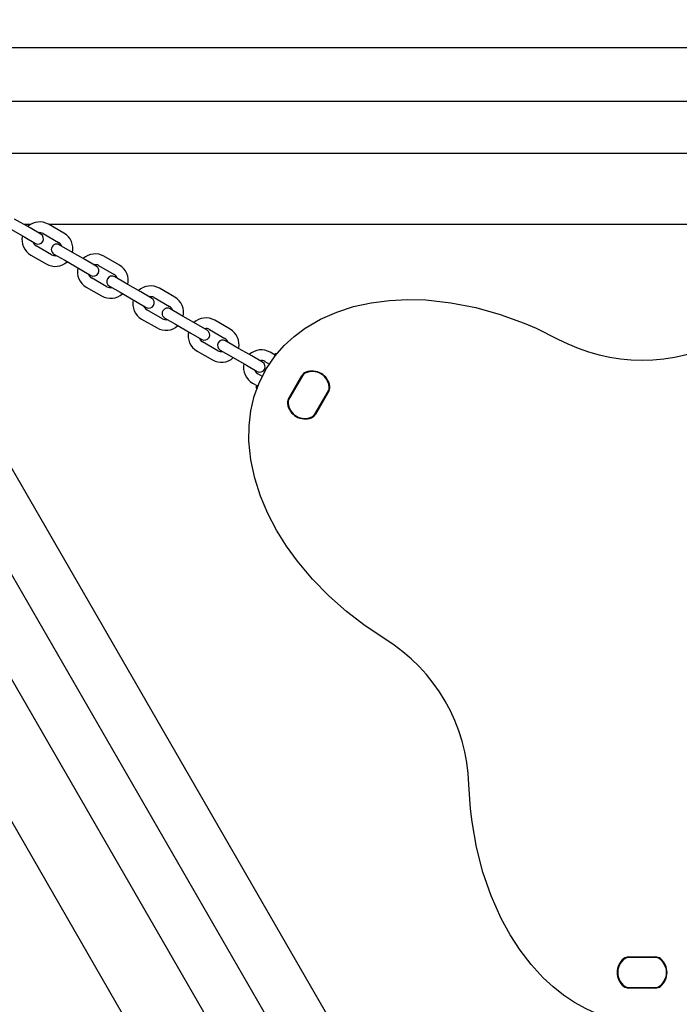
# Model space of a CAD drawing. Units: centimetres. Extents: x 6 to 13.67, y 5.48 to 14.82.
# Drawn here: x 9.83 to 10.2, y 11.17 to 11.72 of the extents above; entities that cross this region are included whole.
import ezdxf

# ---------------------------------------------------------------- set-up
doc = ezdxf.new("R2010")
doc.units = ezdxf.units.CM
doc.styles.add('SLDTEXTSTYLE0', font='TXT', dxfattribs={"width": 0.75})
doc.dimstyles.new('SLDDIMSTYLE1', dxfattribs={"dimtxt": 0.15875, "dimasz": 0.08, "dimexe": 0, "dimexo": 0.0625, "dimgap": 0.0396875, "dimtad": 2, "dimdec": 0, "dimlfac": 100, "dimrnd": 1e-09, "dimzin": 12, "dimdsep": 46, "dimtxsty": 'SLDTEXTSTYLE0', "dimblk1": 'DOT', "dimblk2": 'DOT', "dimsah": 1, "dimcen": 0.09, "dimse1": 1, "dimse2": 1, "dimadec": 0, "dimazin": 3, "dimtfac": 1, "dimtdec": 0, "dimtofl": 0, "dimtmove": 0, "dimatfit": 3, "dimldrblk": 'DOT', "dimfxl": 0, "dimfrac": 2, "dimtolj": 1, "dimtzin": 12, "dimarcsym": 0})

# ---------------------------------------------------------------- blocks, each defined once
blk = doc.blocks.new('_Dot')
at = {"color": 0, "linetype": 'ByBlock', "lineweight": -2}
blk.add_line((-0.5, 0), (-1, 0), dxfattribs=at)
at = {"color": 0, "linetype": 'ByBlock', "const_width": 0.5}
blk.add_lwpolyline([(-0.25, 0, 1), (0.25, 0, 1)], format="xyb", close=True, dxfattribs=at)
blk = doc.blocks.new('_D_2')
at = {"color": 7, "linetype": 'Continuous', "lineweight": 0}
blk.add_line((12.03823795346822, 14.61571096241104), (7.63241822999375, 14.61571096241104), dxfattribs=at)
at = {"color": 7, "linetype": 'Continuous', "lineweight": 18, "xscale": 0.08, "yscale": 0.08, "rotation": 180.0000000000004}
blk.add_blockref('_Dot', (7.63241822999375, 14.61571096241104), dxfattribs=at)
at = {"color": 7, "linetype": 'Continuous', "lineweight": 18, "xscale": 0.08, "yscale": 0.08}
blk.add_blockref('_Dot', (12.03823795346822, 14.61571096241104), dxfattribs=at)
at = {"color": 7, "linetype": 'Continuous', "lineweight": 18, "insert": (9.65938017457134, 14.82035044281677), "char_height": 0.15875, "attachment_point": 1, "style": 'SLDTEXTSTYLE0'}
blk.add_mtext('441', dxfattribs=at)

msp = doc.modelspace()

# ---------------------------------------------------------------- linework, layer by layer
at = {"color": 7, "linetype": 'Continuous', "lineweight": 25}
for p, q in [((10.5887133760158, 11.70596196282819), (9.766613376015801, 11.70596196282819)), ((9.766613376015801, 11.67596196282819), (10.5887133760158, 11.67596196282819)), ((10.58445013531001, 11.64651196286938), (9.770876577000301, 11.64651196286938)), ((10.14617875707257, 10.90946951871038), (9.73512875707256, 11.62142900316156)), ((9.833273135752886, 11.60458476427297), (9.824612879390644, 11.60958476024699)), ((9.675094167291762, 11.60651196287347), (10.1116472689106, 10.85037981066787)), ((9.709147994959029, 11.60642900316156), (10.12019799495903, 10.89446951871038)), ((9.82161288180623, 11.60438860642964), (9.830273138168472, 11.59938861045562)), ((9.833474513903449, 11.60651196286938), (9.829935126283965, 11.60651196286938)), ((9.839335315206457, 11.60108476709115), (9.833273135752886, 11.60458476427297)), ((9.852361594386739, 11.60164695097329), (9.843701338024497, 11.60664694694732)), ((10.51139215163995, 11.60651196286938), (9.843935137556707, 11.60651196286938)), ((9.634341685316606, 11.59709733218897), (10.07471337601582, 10.83435118968294)), ((9.830273138168472, 11.59938861045562), (9.83633531762204, 11.5958886132738)), ((9.840701340440082, 11.60145079312997), (9.849361596802323, 11.59645079715595)), ((9.845361600023104, 11.58952259206615), (9.836701343660863, 11.59452258804018)), ((9.855789802294716, 11.5915847747405), (9.849727622841145, 11.59508477192232)), ((9.864450058656955, 11.58658477876648), (9.855789802294716, 11.5915847747405)), ((9.833701346076449, 11.58932643422283), (9.84236160243869, 11.58432643824881)), ((9.846727625256731, 11.58988861810498), (9.8527898047103, 11.58638862092316)), ((9.8527898047103, 11.58638862092316), (9.86145006107254, 11.58138862494913)), ((9.870512238110525, 11.58308478158466), (9.864450058656955, 11.58658477876648)), ((9.883538517290807, 11.58364696546681), (9.874878260928565, 11.58864696144083)), ((9.86145006107254, 11.58138862494913), (9.86751224052611, 11.57788862776732)), ((9.87187826334415, 11.58345080762349), (9.880538519706393, 11.57845081164946)), ((9.876538522927174, 11.57152260655967), (9.867878266564931, 11.57652260253369)), ((9.886966725198784, 11.57358478923402), (9.880904545745214, 11.57708478641583)), ((9.864878268980519, 11.57132644871635), (9.87353852534276, 11.56632645274232)), ((9.877904548160801, 11.57188863259849), (9.88396672761437, 11.56838863541667)), ((9.895626981561026, 11.56858479325999), (9.886966725198784, 11.57358478923402)), ((9.914715440194877, 11.56564697996032), (9.906055183832635, 11.57064697593434)), ((9.88396672761437, 11.56838863541667), (9.892626983976612, 11.56338863944265)), ((9.892626983976612, 11.56338863944265), (9.89868916343018, 11.55988864226083)), ((9.901689161014595, 11.56508479607818), (9.895626981561026, 11.56858479325999)), ((9.903055186248222, 11.565450822117), (9.911715442610463, 11.56045082614298)), ((9.907715445831244, 11.55352262105318), (9.899055189469003, 11.55852261702721)), ((9.918143648102854, 11.55558480372753), (9.912081468649285, 11.55908480090935)), ((9.896055191884589, 11.55332646320986), (9.90471544824683, 11.54832646723584)), ((9.909081471064871, 11.55388864709201), (9.91514365051844, 11.55038864991019)), ((9.926803904465094, 11.55058480775351), (9.918143648102854, 11.55558480372753)), ((9.945892363098945, 11.54764699445384), (9.937232106736706, 11.55264699042786)), ((9.91514365051844, 11.55038864991019), (9.92380390688068, 11.54538865393616)), ((9.932866083918665, 11.54708481057169), (9.926803904465094, 11.55058480775351)), ((9.93423210915229, 11.54745083661051), (9.942892365514533, 11.54245084063649)), ((9.92380390688068, 11.54538865393616), (9.92986608633425, 11.54188865675435)), ((9.949320571006924, 11.53758481822105), (9.943258391553353, 11.54108481540286)), ((9.938892368735313, 11.5355226355467), (9.930232112373073, 11.54052263152072)), ((9.94025839396894, 11.53588866158552), (9.94632057342251, 11.5323886644037)), ((9.957980827369164, 11.53258482224702), (9.949320571006924, 11.53758481822105)), ((9.927232114788657, 11.53532647770338), (9.9358923711509, 11.53032648172935)), ((9.94632057342251, 11.5323886644037), (9.954980829784752, 11.52738866842968)), ((9.964043006822735, 11.5290848250652), (9.957980827369164, 11.53258482224702)), ((9.971195614364298, 11.53303817120836), (9.968409029640775, 11.53464700492137)), ((9.971447481609854, 11.53289275574246), (9.971195614364298, 11.53303817120836)), ((9.97142066712836, 11.53397056128413), (9.972314402929234, 11.53398444159763)), ((9.954980829784752, 11.52738866842968), (9.96104300923832, 11.52388867124786)), ((9.96540903205636, 11.52945085110403), (9.968004636041433, 11.52795228005339)), ((9.964017189274061, 11.52101682921866), (9.961409035277141, 11.52252264601423)), ((9.978639021304476, 11.50838789660031), (9.986265094654431, 11.52159664310468)), ((9.986481601005377, 11.52147164310468), (9.978855527655421, 11.50826289660031)), ((9.986384244878558, 11.52128098169261), (9.978971967218389, 11.50844254018539)), ((9.958409037692727, 11.51732649219689), (9.96119562241625, 11.51571765848388)), ((9.993597042955903, 11.49975187877332), (10.00122311630586, 11.51296062527769)), ((9.993694399082724, 11.49994254018539), (10.00110667674289, 11.51278098169261)), ((10.0014396226568, 11.51283562527769), (9.993813549306848, 11.49962687877332)), ((10.17003765236059, 11.194397778766), (10.1852897990605, 11.194397778766)), ((10.1852897990605, 11.194147778766), (10.17003765236059, 11.194147778766)), ((10.18507600337071, 11.194136760939), (10.17025144805037, 11.194136760939)), ((10.17003765236059, 11.17712574311201), (10.1852897990605, 11.17712574311201)), ((10.1852897990605, 11.17687574311201), (10.17003765236059, 11.17687574311201)), ((10.17025144805037, 11.177136760939), (10.18507600337071, 11.177136760939))]:
    msp.add_line(p, q, dxfattribs=at)
at = {"color": 7, "linetype": 'Continuous', "lineweight": 25, "flags": 128}
for points in [[(10.03290864443419, 11.37338451954176), (10.02191560124859, 11.38069799649925), (10.01139572887191, 11.38876234408213), (10.00144997603633, 11.3975401114257), (9.992179291473997, 11.40699384766526), (9.983684623917071, 11.41708610193613), (9.977497175949917, 11.42562802158306), (9.971903230362765, 11.43460414266662), (9.967003771637776, 11.44396726732689), (9.962899784257113, 11.45367019770397), (9.959669229675633, 11.46377129752332), (9.957456707498476, 11.47416665759934), (9.956410960817276, 11.48470576992138), (9.956514726316065, 11.49317984720176), (9.95751330325977, 11.5016176255083), (9.95944803179082, 11.50986059415889), (9.96240705970977, 11.51789568192931), (9.966347880406595, 11.52553474533669), (9.971187557342725, 11.53259679284973), (9.97625495418782, 11.53836678672313), (9.981926675994773, 11.54357901936814), (9.988084086226104, 11.54817569054679), (9.996682557692417, 11.55321087526136), (10.00583220248334, 11.5572493550585), (10.01532778824286, 11.56031295702336), (10.02529942641343, 11.56250248997273), (10.03545983379006, 11.56381540967173), (10.0457032107365, 11.56431375531514), (10.05592375761653, 11.56405956609771), (10.07008362207947, 11.56255758408047), (10.08410885643483, 11.55982238540002), (10.09787786859881, 11.55595923436966), (10.11126906648764, 11.55107339530272), (10.11797652055524, 11.54819379617399), (10.13031626034869, 11.54209945934983)], [(9.960988660867317, 11.51418824853044), (9.960955156910217, 11.51424315969866), (9.960500675921091, 11.51505656138899)], [(10.19980703221833, 11.16129129465999), (10.19360990031951, 11.15951950989013), (10.18740268525689, 11.15833695004882), (10.18111394527469, 11.15772433491967), (10.17456782432334, 11.15770835955343), (10.1680500118918, 11.15831813790104), (10.16244993904374, 11.15935003153027), (10.15695051953526, 11.16082848609935), (10.15144728776347, 11.16278670526531), (10.1461100262815, 11.16516151230129), (10.13963750117571, 11.16871027450091), (10.13349549528765, 11.17280683531876), (10.12754596500019, 11.17752401547393), (10.12197699417191, 11.18268661710265), (10.11516933361704, 11.19013708880814), (10.10902950661487, 11.19814983252738), (10.10339989309555, 11.2068618222342), (10.09843435084863, 11.21597045333434), (10.09271728508622, 11.22882881751775), (10.08812189443677, 11.2421323359822), (10.08451761275208, 11.25614403130554), (10.08200805021943, 11.2703939821945), (10.08114812918382, 11.27764260737613), (10.08025610979604, 11.29137630392542)]]:
    msp.add_lwpolyline(points, dxfattribs=at)
at = {"color": 7, "linetype": 'Continuous', "lineweight": 25}
for centre, radius, start, end in [((9.838701342050472, 11.59798669058507), 0.01000000000000123, 60.00002663563812, 132.5424235119234), ((9.838701342050472, 11.59798669058507), 0.004000000000000233, 60.00002663562422, 101.4096487449082), ((9.838701342050472, 11.59798669058507), 0.01000000000000034, 167.4576297593646, 240.0000266356477), ((9.838701342050472, 11.59798669058507), 0.003999999999999501, 198.590404526366, 240.0000266356471), ((9.837835316414248, 11.59848669018248), 0.003000000000001269, 240.0000266356567, 60.00002663560954), ((9.847361598412714, 11.59298669461105), 0.004000000000000883, 18.59040452638937, 60.00002663565898), ((9.847361598412714, 11.59298669461105), 0.01000000000000123, 347.4576297593632, 60.00002663563812), ((9.848227624048938, 11.59248669501365), 0.00299999999999973, 60.00002663563891, 240.0000266356397), ((9.847361598412714, 11.59298669461105), 0.009999999999999693, 240.0000266356338, 312.5424235119242), ((9.847361598412714, 11.59298669461105), 0.004000000000000233, 240.000026635625, 281.409648744889), ((9.869878264954542, 11.57998670507859), 0.01000000000000034, 60.00002663564695, 132.5424235119159), ((9.869878264954542, 11.57998670507859), 0.01000000000000034, 167.4576297593723, 240.0000266356477), ((9.869012239318318, 11.58048670467599), 0.00299999999999973, 240.0000266356397, 60.00002663563891), ((9.869878264954542, 11.57998670507859), 0.003999999999999852, 60.00002663564626, 101.4096487449082), ((9.878538521316784, 11.57498670910456), 0.01000000000000034, 347.4576297593654, 60.00002663564695), ((9.869878264954542, 11.57998670507859), 0.004000000000000233, 198.5904045263902, 240.000026635625), ((9.879404546953008, 11.57448670950716), 0.00299999999999973, 60.00002663566828, 240.0000266356397), ((9.878538521316784, 11.57498670910456), 0.003999999999999501, 18.59040452636525, 60.00002663564626), ((9.878538521316784, 11.57498670910456), 0.004000000000000233, 240.000026635625, 281.4096487449089), ((9.901055187858612, 11.5619867195721), 0.01000000000000098, 60.00002663564695, 132.5424235119166), ((9.878538521316784, 11.57498670910456), 0.01000000000000098, 240.0000266356338, 312.5424235119173), ((9.901055187858612, 11.5619867195721), 0.01000000000000023, 167.4576297593646, 240.0000266356426), ((9.900189162222388, 11.56248671916951), 0.00299999999999973, 240.0000266356397, 60.00002663563891), ((9.901055187858612, 11.5619867195721), 0.004000000000001771, 60.00002663563694, 101.4096487449031), ((9.909715444220854, 11.55698672359808), 0.01000000000000034, 347.457629759373, 60.00002663564695), ((9.901055187858612, 11.5619867195721), 0.003999999999999501, 198.590404526366, 240.0000266356471), ((9.910581469857076, 11.55648672400068), 0.003000000000002157, 60.0000266356265, 240.0000266356521), ((9.909715444220854, 11.55698672359808), 0.004000000000000883, 18.59040452638937, 60.00002663565898), ((9.909715444220854, 11.55698672359808), 0.003999999999999852, 240.0000266356123, 281.4096487449089), ((9.932232110762682, 11.54398673406562), 0.01000000000000098, 60.00002663563304, 132.5424235119166), ((9.909715444220854, 11.55698672359808), 0.00999999999999847, 240.0000266356288, 312.5424235119168), ((9.931366085126458, 11.54448673366302), 0.003000000000001269, 240.0000266356567, 60.00002663562196), ((9.932232110762682, 11.54398673406562), 0.003999999999999852, 60.00002663564626, 101.4096487449082), ((9.940892367124924, 11.53898673809159), 0.009999999999999456, 347.4576297593632, 60.00002663565576), ((9.932232110762682, 11.54398673406562), 0.01000000000000123, 167.4576297593646, 240.0000266356389), ((9.932232110762682, 11.54398673406562), 0.004000000000001185, 198.5904045263579, 240.0000266356471), ((9.941758392761148, 11.53848673849419), 0.003000000000000618, 60.00002663566828, 240.0000266356103), ((9.940892367124924, 11.53898673809159), 0.003999999999999344, 18.59040452639749, 60.00002663564626), ((10.17766372571054, 11.63018020369165), 0.09999999999999956, 241.7399187402278, 298.2600812597779), ((9.940892367124924, 11.53898673809159), 0.004000000000000233, 240.000026635625, 281.4096487449089), ((9.963409033666752, 11.52598674855913), 0.00999999999999967, 60.00002663564185, 132.5424235119234), ((9.940892367124924, 11.53898673809159), 0.009999999999999693, 240.0000266356338, 312.5424235119168), ((9.963409033666752, 11.52598674855913), 0.004000000000000203, 60.00002663564626, 101.4096487449331), ((9.971445614162999, 11.53347118402647), 0.000499999999999807, 92.85990701444462, 240.0000266356691), ((9.963409033666752, 11.52598674855913), 0.01000000000000034, 167.4576297593646, 240.0000266356477), ((9.963409033666752, 11.52598674855913), 0.004000000000000233, 198.5904045263902, 240.000026635625), ((9.962543008030526, 11.52648674815653), 0.00299999999999908, 240.0000266356691, 60.00002663559256), ((9.989945702620515, 11.51947164310468), 0.0042500000000006, 110.6327681409552, 149.999999999985), ((9.989848346493694, 11.51928098169261), 0.003999999999999112, 114.9031987724156, 150.0000000000075), ((9.989945702620515, 11.51947164310468), 0.004000000000000229, 110.6327681409706, 150.0000000000202), ((9.99216432198064, 11.51429236890509), 0.009499999999999691, 5.096801227587958, 114.9031987724135), ((9.992001822033139, 11.51401091073979), 0.01008500000000058, 9.367231859047985, 110.632768140949), ((9.992001822033139, 11.51401091073979), 0.009835000000000056, 9.367231859040894, 110.6327681409552), ((9.96094562261755, 11.51528464566577), 0.0005000000000003637, 60.00002663566828, 207.1401462567646), ((9.997642575127754, 11.51478098169261), 0.004000000000001117, 329.999999999999, 5.096801227585408), ((9.99775901469072, 11.51496062527769), 0.003999999999999579, 329.9999999999863, 9.367231859038093), ((9.99775901469072, 11.51496062527769), 0.004249999999999711, 330.0000000000065, 9.367231859055083), ((9.982319629270558, 11.50626289660031), 0.004249999999999062, 149.999999999973, 189.3672318590361), ((9.982319629270558, 11.50626289660031), 0.003999999999999579, 149.9999999999855, 189.3672318590389), ((9.982436068833527, 11.50644254018539), 0.004000000000001674, 150.0000000000202, 185.0968012276093), ((9.98807682192814, 11.50721261113821), 0.01008499999999954, 189.3672318590405, 290.6327681409628), ((9.98807682192814, 11.50721261113821), 0.009834999999999908, 189.3672318590417, 290.6327681409596), ((9.98791432198064, 11.50693115297292), 0.009500000000000439, 185.0968012275888, 294.903198772424), ((9.990132941340764, 11.50175187877332), 0.004000000000001117, 290.6327681409476, 329.999999999999), ((9.990132941340764, 11.50175187877332), 0.0042500000000006, 290.6327681409559, 329.9999999999858), ((9.990230297467587, 11.50194254018539), 0.003999999999999579, 294.9031987724164, 329.9999999999863), ((9.980302214930859, 11.28834003956268), 0.1000000000000018, 1.739918740226022, 58.26008125977604), ((10.17373872560554, 11.185636760939), 0.01008500000000094, 129.3672318590486, 230.6327681409522), ((10.17373872560554, 11.185636760939), 0.009835000000000569, 129.3672318590421, 230.6327681409587), ((10.17341372571054, 11.185636760939), 0.009500000000001937, 125.0968012275897, 234.9031987724138), ((10.17003765236059, 11.190147778766), 0.004250000000000753, 90, 129.3672318590557), ((10.17003765236059, 11.190147778766), 0.004000000000000125, 90, 129.3672318590403), ((10.17025144805037, 11.190136760939), 0.004000000000001336, 90, 125.0968012275782), ((10.18507600337071, 11.190136760939), 0.004000000000001843, 54.90319877240104, 90), ((10.1852897990605, 11.190147778766), 0.004250000000000753, 50.632768140978, 90), ((10.1852897990605, 11.190147778766), 0.004000000000000125, 50.63276814095966, 90), ((10.18191372571054, 11.185636760939), 0.009500000000001937, 305.0968012275966, 54.90319877241033), ((10.18158872581554, 11.185636760939), 0.009835000000000569, 309.3672318590495, 50.63276814095788), ((10.18158872581554, 11.185636760939), 0.01008500000000119, 309.3672318590416, 50.63276814096565), ((10.17003765236059, 11.18112574311201), 0.004250000000001867, 230.6327681409603, 270.0000000000008), ((10.17003765236059, 11.18112574311201), 0.004000000000001498, 230.6327681409767, 270.0000000000008), ((10.17025144805037, 11.181136760939), 0.003999999999999559, 234.9031987724289, 270.0000000000008), ((10.18507600337071, 11.181136760939), 0.004000000000001336, 270.0000000000008, 305.096801227579), ((10.1852897990605, 11.18112574311201), 0.004000000000001336, 270.0000000000008, 309.3672318590412), ((10.1852897990605, 11.18112574311201), 0.004250000000000753, 270.0000000000008, 309.3672318590229)]:
    msp.add_arc(centre, radius, start, end, dxfattribs=at)

# ---------------------------------------------------------------- dimensions: what is measured, and where the dimension line sits
at = {"color": 7, "linetype": 'Continuous', "lineweight": 18}
dim = msp.add_linear_dim(base=(7.63241822999375, 14.61571096241104), p1=(12.03823795346822, 11.69096196282837), p2=(7.63241822999375, 10.71960039543691), dimstyle='SLDDIMSTYLE1', dxfattribs=at)
dim.commit()
dim.dimension.update_dxf_attribs({"geometry": '_D_2', "text_midpoint": (9.83532809173098, 14.61571096241104), "dimtype": 160})

doc.saveas('drawing.dxf')
